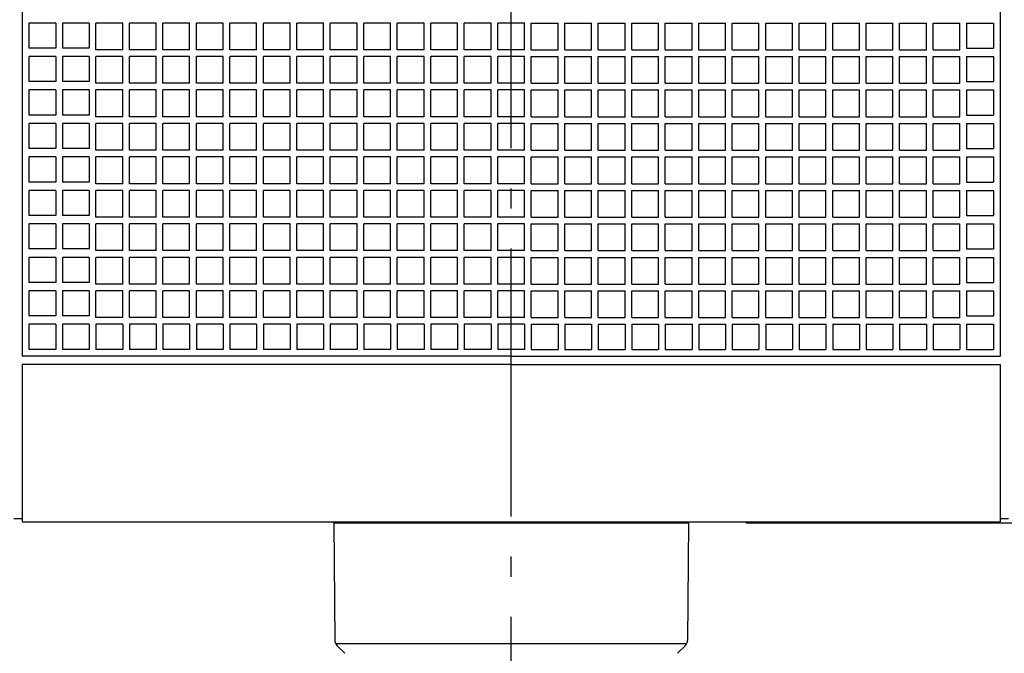
# Model space of a CAD drawing. Extents: x -544 to 1209, y -665 to 1152.
# Drawn here: x -147 to 147, y -234 to -45 of the extents above; entities that cross this region are included whole.
import ezdxf

# ---------------------------------------------------------------- set-up
doc = ezdxf.new("R2010")
doc.units = 0
doc.header["$LTSCALE"] = 20
doc.header["$PDMODE"] = 3
doc.header["$PDSIZE"] = -2
doc.linetypes.add('DASHDOT', pattern=[5.5, 4, -0.6, 0.3, -0.6])
doc.layers.get('DEFPOINTS').update_dxf_attribs({"linetype": 'CONTINUOUS'})
for name, color, linetype in [('BASIS', 6, 'DASHDOT'), ('DETAIL', 5, 'CONTINUOUS'), ('SIZE', 30, 'CONTINUOUS')]:
    doc.layers.add(name, color=color, linetype=linetype)

msp = doc.modelspace()

# ---------------------------------------------------------------- linework, layer by layer
at = {"layer": 'BASIS', "color": 6, "linetype": 'DASHDOT'}
msp.add_line((0, -303.397046), (0, 273.402923), dxfattribs=at)
at = {"layer": 'DEFPOINTS', "color": 30, "linetype": 'CONTINUOUS'}
for p in [(50.096171, -195.276761), (-52.649605, -230.488239), (52.649605, -230.488239)]:
    msp.add_point(p, dxfattribs=at)
at = {"layer": 'DETAIL', "color": 5, "linetype": 'CONTINUOUS'}
for p, q in [((-146, 145.5), (-146, -145.5)), ((146, 145.5), (146, -145.5)), ((-144, -46), (-144, -53.5)), ((-136, -46), (-144, -46)), ((-136, -46), (-136, -53.5)), ((-134, -46), (-134, -53.5)), ((-126, -46), (-134, -46)), ((-126, -46), (-126, -53.5)), ((-116, -46), (-124, -46)), ((-124, -54), (-124, -46)), ((-116, -54), (-116, -46)), ((-106, -46), (-114, -46)), ((-114, -54), (-114, -46)), ((-106, -54), (-106, -46)), ((-96, -46), (-104, -46)), ((-104, -54), (-104, -46)), ((-96, -54), (-96, -46)), ((-86, -46), (-94, -46)), ((-94, -54), (-94, -46)), ((-86, -54), (-86, -46)), ((-76, -46), (-84, -46)), ((-84, -54), (-84, -46)), ((-76, -54), (-76, -46)), ((-66, -46), (-74, -46)), ((-74, -54), (-74, -46)), ((-66, -54), (-66, -46)), ((-56, -46), (-64, -46)), ((-64, -54), (-64, -46)), ((-56, -54), (-56, -46)), ((-46, -46), (-54, -46)), ((-54, -54), (-54, -46)), ((-46, -54), (-46, -46)), ((-36, -46), (-44, -46)), ((-44, -54), (-44, -46)), ((-36, -54), (-36, -46)), ((-26, -46), (-34, -46)), ((-34, -54), (-34, -46)), ((-26, -54), (-26, -46)), ((-16, -46), (-24, -46)), ((-24, -54), (-24, -46)), ((-16, -54), (-16, -46)), ((-6, -46), (-14, -46)), ((-14, -54), (-14, -46)), ((-6, -54), (-6, -46)), ((-4, -54), (-4, -46)), ((4, -46), (-4, -46)), ((4, -54), (4, -46)), ((6, -54), (6, -46)), ((6, -46), (14, -46)), ((14, -54), (14, -46)), ((16, -46), (24, -46)), ((16, -54), (16, -46)), ((24, -54), (24, -46)), ((26, -46), (34, -46)), ((26, -54), (26, -46)), ((34, -54), (34, -46)), ((36, -46), (44, -46)), ((36, -54), (36, -46)), ((44, -54), (44, -46)), ((46, -46), (54, -46)), ((46, -54), (46, -46)), ((54, -54), (54, -46)), ((56, -46), (64, -46)), ((56, -54), (56, -46)), ((64, -54), (64, -46)), ((66, -46), (74, -46)), ((66, -54), (66, -46)), ((74, -54), (74, -46)), ((76, -46), (84, -46)), ((76, -54), (76, -46)), ((84, -54), (84, -46)), ((86, -46), (94, -46)), ((86, -54), (86, -46)), ((94, -54), (94, -46)), ((96, -46), (104, -46)), ((96, -54), (96, -46)), ((104, -54), (104, -46)), ((106, -46), (114, -46)), ((106, -54), (106, -46)), ((114, -54), (114, -46)), ((116, -46), (124, -46)), ((116, -54), (116, -46)), ((124, -54), (124, -46)), ((126, -46), (134, -46)), ((126, -54), (126, -46)), ((134, -54), (134, -46)), ((136, -46), (144, -46)), ((136, -46), (136, -53.5)), ((144, -46), (144, -53.5)), ((-136, -53.5), (-144, -53.5)), ((-126, -53.5), (-134, -53.5)), ((-116, -54), (-124, -54)), ((-106, -54), (-114, -54)), ((-96, -54), (-104, -54)), ((-86, -54), (-94, -54)), ((-76, -54), (-84, -54)), ((-66, -54), (-74, -54)), ((-56, -54), (-64, -54)), ((-46, -54), (-54, -54)), ((-36, -54), (-44, -54)), ((-26, -54), (-34, -54)), ((-16, -54), (-24, -54)), ((-6, -54), (-14, -54)), ((4, -54), (-4, -54)), ((6, -54), (14, -54)), ((16, -54), (24, -54)), ((26, -54), (34, -54)), ((36, -54), (44, -54)), ((46, -54), (54, -54)), ((56, -54), (64, -54)), ((66, -54), (74, -54)), ((76, -54), (84, -54)), ((86, -54), (94, -54)), ((96, -54), (104, -54)), ((106, -54), (114, -54)), ((116, -54), (124, -54)), ((126, -54), (134, -54)), ((136, -53.5), (144, -53.5)), ((-144, -56), (-144, -63.5)), ((-136, -56), (-144, -56)), ((-136, -56), (-136, -63.5)), ((-134, -56), (-134, -63.5)), ((-126, -56), (-134, -56)), ((-126, -56), (-126, -63.5)), ((-116, -56), (-124, -56)), ((-124, -64), (-124, -56)), ((-116, -64), (-116, -56)), ((-106, -56), (-114, -56)), ((-114, -64), (-114, -56)), ((-106, -64), (-106, -56)), ((-96, -56), (-104, -56)), ((-104, -64), (-104, -56)), ((-96, -64), (-96, -56)), ((-86, -56), (-94, -56)), ((-94, -64), (-94, -56)), ((-86, -64), (-86, -56)), ((-76, -56), (-84, -56)), ((-84, -64), (-84, -56)), ((-76, -64), (-76, -56)), ((-66, -56), (-74, -56)), ((-74, -64), (-74, -56)), ((-66, -64), (-66, -56)), ((-56, -56), (-64, -56)), ((-64, -64), (-64, -56)), ((-56, -64), (-56, -56)), ((-46, -56), (-54, -56)), ((-54, -64), (-54, -56)), ((-46, -64), (-46, -56)), ((-36, -56), (-44, -56)), ((-44, -64), (-44, -56)), ((-36, -64), (-36, -56)), ((-26, -56), (-34, -56)), ((-34, -64), (-34, -56)), ((-26, -64), (-26, -56)), ((-16, -56), (-24, -56)), ((-24, -64), (-24, -56)), ((-16, -64), (-16, -56)), ((-6, -56), (-14, -56)), ((-14, -64), (-14, -56)), ((-6, -64), (-6, -56)), ((-4, -64), (-4, -56)), ((4, -56), (-4, -56)), ((4, -64), (4, -56)), ((6, -64), (6, -56)), ((6, -56), (14, -56)), ((14, -64), (14, -56)), ((16, -56), (24, -56)), ((16, -64), (16, -56)), ((24, -64), (24, -56)), ((26, -56), (34, -56)), ((26, -64), (26, -56)), ((34, -64), (34, -56)), ((36, -56), (44, -56)), ((36, -64), (36, -56)), ((44, -64), (44, -56)), ((46, -56), (54, -56)), ((46, -64), (46, -56)), ((54, -64), (54, -56)), ((56, -56), (64, -56)), ((56, -64), (56, -56)), ((64, -64), (64, -56)), ((66, -56), (74, -56)), ((66, -64), (66, -56)), ((74, -64), (74, -56)), ((76, -56), (84, -56)), ((76, -64), (76, -56)), ((84, -64), (84, -56)), ((86, -56), (94, -56)), ((86, -64), (86, -56)), ((94, -64), (94, -56)), ((96, -56), (104, -56)), ((96, -64), (96, -56)), ((104, -64), (104, -56)), ((106, -56), (114, -56)), ((106, -64), (106, -56)), ((114, -64), (114, -56)), ((116, -56), (124, -56)), ((116, -64), (116, -56)), ((124, -64), (124, -56)), ((126, -56), (134, -56)), ((126, -64), (126, -56)), ((134, -64), (134, -56)), ((136, -56), (144, -56)), ((136, -56), (136, -63.5)), ((144, -56), (144, -63.5)), ((-136, -63.5), (-144, -63.5)), ((-126, -63.5), (-134, -63.5)), ((-116, -64), (-124, -64)), ((-106, -64), (-114, -64)), ((-96, -64), (-104, -64)), ((-86, -64), (-94, -64)), ((-76, -64), (-84, -64)), ((-66, -64), (-74, -64)), ((-56, -64), (-64, -64)), ((-46, -64), (-54, -64)), ((-36, -64), (-44, -64)), ((-26, -64), (-34, -64)), ((-16, -64), (-24, -64)), ((-6, -64), (-14, -64)), ((4, -64), (-4, -64)), ((6, -64), (14, -64)), ((16, -64), (24, -64)), ((26, -64), (34, -64)), ((36, -64), (44, -64)), ((46, -64), (54, -64)), ((56, -64), (64, -64)), ((66, -64), (74, -64)), ((76, -64), (84, -64)), ((86, -64), (94, -64)), ((96, -64), (104, -64)), ((106, -64), (114, -64)), ((116, -64), (124, -64)), ((126, -64), (134, -64)), ((136, -63.5), (144, -63.5)), ((-144, -66), (-144, -73.5)), ((-136, -66), (-144, -66)), ((-136, -66), (-136, -73.5)), ((-134, -66), (-134, -73.5)), ((-126, -66), (-134, -66)), ((-126, -66), (-126, -73.5)), ((-116, -66), (-124, -66)), ((-124, -74), (-124, -66)), ((-116, -74), (-116, -66)), ((-106, -66), (-114, -66)), ((-114, -74), (-114, -66)), ((-106, -74), (-106, -66)), ((-96, -66), (-104, -66)), ((-104, -74), (-104, -66)), ((-96, -74), (-96, -66)), ((-86, -66), (-94, -66)), ((-94, -74), (-94, -66)), ((-86, -74), (-86, -66)), ((-76, -66), (-84, -66)), ((-84, -74), (-84, -66)), ((-76, -74), (-76, -66)), ((-66, -66), (-74, -66)), ((-74, -74), (-74, -66)), ((-66, -74), (-66, -66)), ((-56, -66), (-64, -66)), ((-64, -74), (-64, -66)), ((-56, -74), (-56, -66)), ((-46, -66), (-54, -66)), ((-54, -74), (-54, -66)), ((-46, -74), (-46, -66)), ((-36, -66), (-44, -66)), ((-44, -74), (-44, -66)), ((-36, -74), (-36, -66)), ((-26, -66), (-34, -66)), ((-34, -74), (-34, -66)), ((-26, -74), (-26, -66)), ((-16, -66), (-24, -66)), ((-24, -74), (-24, -66)), ((-16, -74), (-16, -66)), ((-6, -66), (-14, -66)), ((-14, -74), (-14, -66)), ((-6, -74), (-6, -66)), ((-4, -74), (-4, -66)), ((4, -66), (-4, -66)), ((4, -74), (4, -66)), ((6, -74), (6, -66)), ((6, -66), (14, -66)), ((14, -74), (14, -66)), ((16, -66), (24, -66)), ((16, -74), (16, -66)), ((24, -74), (24, -66)), ((26, -66), (34, -66)), ((26, -74), (26, -66)), ((34, -74), (34, -66)), ((36, -66), (44, -66)), ((36, -74), (36, -66)), ((44, -74), (44, -66)), ((46, -66), (54, -66)), ((46, -74), (46, -66)), ((54, -74), (54, -66)), ((56, -66), (64, -66)), ((56, -74), (56, -66)), ((64, -74), (64, -66)), ((66, -66), (74, -66)), ((66, -74), (66, -66)), ((74, -74), (74, -66)), ((76, -66), (84, -66)), ((76, -74), (76, -66)), ((84, -74), (84, -66)), ((86, -66), (94, -66)), ((86, -74), (86, -66)), ((94, -74), (94, -66)), ((96, -66), (104, -66)), ((96, -74), (96, -66)), ((104, -74), (104, -66)), ((106, -66), (114, -66)), ((106, -74), (106, -66)), ((114, -74), (114, -66)), ((116, -66), (124, -66)), ((116, -74), (116, -66)), ((124, -74), (124, -66)), ((126, -66), (134, -66)), ((126, -74), (126, -66)), ((134, -74), (134, -66)), ((136, -66), (144, -66)), ((136, -66), (136, -73.5)), ((144, -66), (144, -73.5)), ((-136, -73.5), (-144, -73.5)), ((-126, -73.5), (-134, -73.5)), ((136, -73.5), (144, -73.5)), ((-144, -76), (-144, -83.5)), ((-136, -76), (-144, -76)), ((-136, -76), (-136, -83.5)), ((-134, -76), (-134, -83.5)), ((-126, -76), (-134, -76)), ((-126, -76), (-126, -83.5)), ((-116, -74), (-124, -74)), ((-116, -76), (-124, -76)), ((-124, -84), (-124, -76)), ((-116, -84), (-116, -76)), ((-106, -74), (-114, -74)), ((-106, -76), (-114, -76)), ((-114, -84), (-114, -76)), ((-106, -84), (-106, -76)), ((-96, -74), (-104, -74)), ((-96, -76), (-104, -76)), ((-104, -84), (-104, -76)), ((-96, -84), (-96, -76)), ((-86, -74), (-94, -74)), ((-86, -76), (-94, -76)), ((-94, -84), (-94, -76)), ((-86, -84), (-86, -76)), ((-76, -74), (-84, -74)), ((-76, -76), (-84, -76)), ((-84, -84), (-84, -76)), ((-76, -84), (-76, -76)), ((-66, -74), (-74, -74)), ((-66, -76), (-74, -76)), ((-74, -84), (-74, -76)), ((-66, -84), (-66, -76)), ((-56, -74), (-64, -74)), ((-56, -76), (-64, -76)), ((-64, -84), (-64, -76)), ((-56, -84), (-56, -76)), ((-46, -74), (-54, -74)), ((-46, -76), (-54, -76)), ((-54, -84), (-54, -76)), ((-46, -84), (-46, -76)), ((-36, -74), (-44, -74)), ((-36, -76), (-44, -76)), ((-44, -84), (-44, -76)), ((-36, -84), (-36, -76)), ((-26, -74), (-34, -74)), ((-26, -76), (-34, -76)), ((-34, -84), (-34, -76)), ((-26, -84), (-26, -76)), ((-16, -74), (-24, -74)), ((-16, -76), (-24, -76)), ((-24, -84), (-24, -76)), ((-16, -84), (-16, -76)), ((-6, -74), (-14, -74)), ((-6, -76), (-14, -76)), ((-14, -84), (-14, -76)), ((-6, -84), (-6, -76)), ((4, -74), (-4, -74)), ((-4, -84), (-4, -76)), ((4, -76), (-4, -76)), ((4, -84), (4, -76)), ((6, -74), (14, -74)), ((6, -84), (6, -76)), ((6, -76), (14, -76)), ((14, -84), (14, -76)), ((16, -74), (24, -74)), ((16, -76), (24, -76)), ((16, -84), (16, -76)), ((24, -84), (24, -76)), ((26, -74), (34, -74)), ((26, -76), (34, -76)), ((26, -84), (26, -76)), ((34, -84), (34, -76)), ((36, -74), (44, -74)), ((36, -76), (44, -76)), ((36, -84), (36, -76)), ((44, -84), (44, -76)), ((46, -74), (54, -74)), ((46, -76), (54, -76)), ((46, -84), (46, -76)), ((54, -84), (54, -76)), ((56, -74), (64, -74)), ((56, -76), (64, -76)), ((56, -84), (56, -76)), ((64, -84), (64, -76)), ((66, -74), (74, -74)), ((66, -76), (74, -76)), ((66, -84), (66, -76)), ((74, -84), (74, -76)), ((76, -74), (84, -74)), ((76, -76), (84, -76)), ((76, -84), (76, -76)), ((84, -84), (84, -76)), ((86, -74), (94, -74)), ((86, -76), (94, -76)), ((86, -84), (86, -76)), ((94, -84), (94, -76)), ((96, -74), (104, -74)), ((96, -76), (104, -76)), ((96, -84), (96, -76)), ((104, -84), (104, -76)), ((106, -74), (114, -74)), ((106, -76), (114, -76)), ((106, -84), (106, -76)), ((114, -84), (114, -76)), ((116, -74), (124, -74)), ((116, -76), (124, -76)), ((116, -84), (116, -76)), ((124, -84), (124, -76)), ((126, -74), (134, -74)), ((126, -76), (134, -76)), ((126, -84), (126, -76)), ((134, -84), (134, -76)), ((136, -76), (144, -76)), ((136, -76), (136, -83.5)), ((144, -76), (144, -83.5)), ((-136, -83.5), (-144, -83.5)), ((-126, -83.5), (-134, -83.5)), ((-116, -84), (-124, -84)), ((-106, -84), (-114, -84)), ((-96, -84), (-104, -84)), ((-86, -84), (-94, -84)), ((-76, -84), (-84, -84)), ((-66, -84), (-74, -84)), ((-56, -84), (-64, -84)), ((-46, -84), (-54, -84)), ((-36, -84), (-44, -84)), ((-26, -84), (-34, -84)), ((-16, -84), (-24, -84)), ((-6, -84), (-14, -84)), ((4, -84), (-4, -84)), ((6, -84), (14, -84)), ((16, -84), (24, -84)), ((26, -84), (34, -84)), ((36, -84), (44, -84)), ((46, -84), (54, -84)), ((56, -84), (64, -84)), ((66, -84), (74, -84)), ((76, -84), (84, -84)), ((86, -84), (94, -84)), ((96, -84), (104, -84)), ((106, -84), (114, -84)), ((116, -84), (124, -84)), ((126, -84), (134, -84)), ((136, -83.5), (144, -83.5)), ((-144, -86), (-144, -93.5)), ((-136, -86), (-144, -86)), ((-136, -86), (-136, -93.5)), ((-134, -86), (-134, -93.5)), ((-126, -86), (-134, -86)), ((-126, -86), (-126, -93.5)), ((-116, -86), (-124, -86)), ((-124, -94), (-124, -86)), ((-116, -94), (-116, -86)), ((-106, -86), (-114, -86)), ((-114, -94), (-114, -86)), ((-106, -94), (-106, -86)), ((-96, -86), (-104, -86)), ((-104, -94), (-104, -86)), ((-96, -94), (-96, -86)), ((-86, -86), (-94, -86)), ((-94, -94), (-94, -86)), ((-86, -94), (-86, -86)), ((-76, -86), (-84, -86)), ((-84, -94), (-84, -86)), ((-76, -94), (-76, -86)), ((-66, -86), (-74, -86)), ((-74, -94), (-74, -86)), ((-66, -94), (-66, -86)), ((-56, -86), (-64, -86)), ((-64, -94), (-64, -86)), ((-56, -94), (-56, -86)), ((-46, -86), (-54, -86)), ((-54, -94), (-54, -86)), ((-46, -94), (-46, -86)), ((-36, -86), (-44, -86)), ((-44, -94), (-44, -86)), ((-36, -94), (-36, -86)), ((-26, -86), (-34, -86)), ((-34, -94), (-34, -86)), ((-26, -94), (-26, -86)), ((-16, -86), (-24, -86)), ((-24, -94), (-24, -86)), ((-16, -94), (-16, -86)), ((-6, -86), (-14, -86)), ((-14, -94), (-14, -86)), ((-6, -94), (-6, -86)), ((-4, -94), (-4, -86)), ((4, -86), (-4, -86)), ((4, -94), (4, -86)), ((6, -94), (6, -86)), ((6, -86), (14, -86)), ((14, -94), (14, -86)), ((16, -86), (24, -86)), ((16, -94), (16, -86)), ((24, -94), (24, -86)), ((26, -86), (34, -86)), ((26, -94), (26, -86)), ((34, -94), (34, -86)), ((36, -86), (44, -86)), ((36, -94), (36, -86)), ((44, -94), (44, -86)), ((46, -86), (54, -86)), ((46, -94), (46, -86)), ((54, -94), (54, -86)), ((56, -86), (64, -86)), ((56, -94), (56, -86)), ((64, -94), (64, -86)), ((66, -86), (74, -86)), ((66, -94), (66, -86)), ((74, -94), (74, -86)), ((76, -86), (84, -86)), ((76, -94), (76, -86)), ((84, -94), (84, -86)), ((86, -86), (94, -86)), ((86, -94), (86, -86)), ((94, -94), (94, -86)), ((96, -86), (104, -86)), ((96, -94), (96, -86)), ((104, -94), (104, -86)), ((106, -86), (114, -86)), ((106, -94), (106, -86)), ((114, -94), (114, -86)), ((116, -86), (124, -86)), ((116, -94), (116, -86)), ((124, -94), (124, -86)), ((126, -86), (134, -86)), ((126, -94), (126, -86)), ((134, -94), (134, -86)), ((136, -86), (144, -86)), ((136, -86), (136, -93.5)), ((144, -86), (144, -93.5)), ((-136, -93.5), (-144, -93.5)), ((-126, -93.5), (-134, -93.5)), ((-116, -94), (-124, -94)), ((-106, -94), (-114, -94)), ((-96, -94), (-104, -94)), ((-86, -94), (-94, -94)), ((-76, -94), (-84, -94)), ((-66, -94), (-74, -94)), ((-56, -94), (-64, -94)), ((-46, -94), (-54, -94)), ((-36, -94), (-44, -94)), ((-26, -94), (-34, -94)), ((-16, -94), (-24, -94)), ((-6, -94), (-14, -94)), ((4, -94), (-4, -94)), ((6, -94), (14, -94)), ((16, -94), (24, -94)), ((26, -94), (34, -94)), ((36, -94), (44, -94)), ((46, -94), (54, -94)), ((56, -94), (64, -94)), ((66, -94), (74, -94)), ((76, -94), (84, -94)), ((86, -94), (94, -94)), ((96, -94), (104, -94)), ((106, -94), (114, -94)), ((116, -94), (124, -94)), ((126, -94), (134, -94)), ((136, -93.5), (144, -93.5)), ((-144, -96), (-144, -103.5)), ((-136, -96), (-144, -96)), ((-136, -96), (-136, -103.5)), ((-134, -96), (-134, -103.5)), ((-126, -96), (-134, -96)), ((-126, -96), (-126, -103.5)), ((-116, -96), (-124, -96)), ((-124, -104), (-124, -96)), ((-116, -104), (-116, -96)), ((-106, -96), (-114, -96)), ((-114, -104), (-114, -96)), ((-106, -104), (-106, -96)), ((-96, -96), (-104, -96)), ((-104, -104), (-104, -96)), ((-96, -104), (-96, -96)), ((-86, -96), (-94, -96)), ((-94, -104), (-94, -96)), ((-86, -104), (-86, -96)), ((-76, -96), (-84, -96)), ((-84, -104), (-84, -96)), ((-76, -104), (-76, -96)), ((-66, -96), (-74, -96)), ((-74, -104), (-74, -96)), ((-66, -104), (-66, -96)), ((-56, -96), (-64, -96)), ((-64, -104), (-64, -96)), ((-56, -104), (-56, -96)), ((-46, -96), (-54, -96)), ((-54, -104), (-54, -96)), ((-46, -104), (-46, -96)), ((-36, -96), (-44, -96)), ((-44, -104), (-44, -96)), ((-36, -104), (-36, -96)), ((-26, -96), (-34, -96)), ((-34, -104), (-34, -96)), ((-26, -104), (-26, -96)), ((-16, -96), (-24, -96)), ((-24, -104), (-24, -96)), ((-16, -104), (-16, -96)), ((-6, -96), (-14, -96)), ((-14, -104), (-14, -96)), ((-6, -104), (-6, -96)), ((-4, -104), (-4, -96)), ((4, -96), (-4, -96)), ((4, -104), (4, -96)), ((6, -104), (6, -96)), ((6, -96), (14, -96)), ((14, -104), (14, -96)), ((16, -96), (24, -96)), ((16, -104), (16, -96)), ((24, -104), (24, -96)), ((26, -96), (34, -96)), ((26, -104), (26, -96)), ((34, -104), (34, -96)), ((36, -96), (44, -96)), ((36, -104), (36, -96)), ((44, -104), (44, -96)), ((46, -96), (54, -96)), ((46, -104), (46, -96)), ((54, -104), (54, -96)), ((56, -96), (64, -96)), ((56, -104), (56, -96)), ((64, -104), (64, -96)), ((66, -96), (74, -96)), ((66, -104), (66, -96)), ((74, -104), (74, -96)), ((76, -96), (84, -96)), ((76, -104), (76, -96)), ((84, -104), (84, -96)), ((86, -96), (94, -96)), ((86, -104), (86, -96)), ((94, -104), (94, -96)), ((96, -96), (104, -96)), ((96, -104), (96, -96)), ((104, -104), (104, -96)), ((106, -96), (114, -96)), ((106, -104), (106, -96)), ((114, -104), (114, -96)), ((116, -96), (124, -96)), ((116, -104), (116, -96)), ((124, -104), (124, -96)), ((126, -96), (134, -96)), ((126, -104), (126, -96)), ((134, -104), (134, -96)), ((136, -96), (144, -96)), ((136, -96), (136, -103.5)), ((144, -96), (144, -103.5)), ((-136, -103.5), (-144, -103.5)), ((-126, -103.5), (-134, -103.5)), ((-116, -104), (-124, -104)), ((-106, -104), (-114, -104)), ((-96, -104), (-104, -104)), ((-86, -104), (-94, -104)), ((-76, -104), (-84, -104)), ((-66, -104), (-74, -104)), ((-56, -104), (-64, -104)), ((-46, -104), (-54, -104)), ((-36, -104), (-44, -104)), ((-26, -104), (-34, -104)), ((-16, -104), (-24, -104)), ((-6, -104), (-14, -104)), ((4, -104), (-4, -104)), ((6, -104), (14, -104)), ((16, -104), (24, -104)), ((26, -104), (34, -104)), ((36, -104), (44, -104)), ((46, -104), (54, -104)), ((56, -104), (64, -104)), ((66, -104), (74, -104)), ((76, -104), (84, -104)), ((86, -104), (94, -104)), ((96, -104), (104, -104)), ((106, -104), (114, -104)), ((116, -104), (124, -104)), ((126, -104), (134, -104)), ((136, -103.5), (144, -103.5)), ((-144, -106), (-144, -113.5)), ((-136, -106), (-144, -106)), ((-136, -106), (-136, -113.5)), ((-134, -106), (-134, -113.5)), ((-126, -106), (-134, -106)), ((-126, -106), (-126, -113.5)), ((-116, -106), (-124, -106)), ((-124, -114), (-124, -106)), ((-116, -114), (-116, -106)), ((-106, -106), (-114, -106)), ((-114, -114), (-114, -106)), ((-106, -114), (-106, -106)), ((-96, -106), (-104, -106)), ((-104, -114), (-104, -106)), ((-96, -114), (-96, -106)), ((-86, -106), (-94, -106)), ((-94, -114), (-94, -106)), ((-86, -114), (-86, -106)), ((-76, -106), (-84, -106)), ((-84, -114), (-84, -106)), ((-76, -114), (-76, -106)), ((-66, -106), (-74, -106)), ((-74, -114), (-74, -106)), ((-66, -114), (-66, -106)), ((-56, -106), (-64, -106)), ((-64, -114), (-64, -106)), ((-56, -114), (-56, -106)), ((-46, -106), (-54, -106)), ((-54, -114), (-54, -106)), ((-46, -114), (-46, -106)), ((-36, -106), (-44, -106)), ((-44, -114), (-44, -106)), ((-36, -114), (-36, -106)), ((-26, -106), (-34, -106)), ((-34, -114), (-34, -106)), ((-26, -114), (-26, -106)), ((-16, -106), (-24, -106)), ((-24, -114), (-24, -106)), ((-16, -114), (-16, -106)), ((-6, -106), (-14, -106)), ((-14, -114), (-14, -106)), ((-6, -114), (-6, -106)), ((-4, -114), (-4, -106)), ((4, -106), (-4, -106)), ((4, -114), (4, -106)), ((6, -114), (6, -106)), ((6, -106), (14, -106)), ((14, -114), (14, -106)), ((16, -106), (24, -106)), ((16, -114), (16, -106)), ((24, -114), (24, -106)), ((26, -106), (34, -106)), ((26, -114), (26, -106)), ((34, -114), (34, -106)), ((36, -106), (44, -106)), ((36, -114), (36, -106)), ((44, -114), (44, -106)), ((46, -106), (54, -106)), ((46, -114), (46, -106)), ((54, -114), (54, -106)), ((56, -106), (64, -106)), ((56, -114), (56, -106)), ((64, -114), (64, -106)), ((66, -106), (74, -106)), ((66, -114), (66, -106)), ((74, -114), (74, -106)), ((76, -106), (84, -106)), ((76, -114), (76, -106)), ((84, -114), (84, -106)), ((86, -106), (94, -106)), ((86, -114), (86, -106)), ((94, -114), (94, -106)), ((96, -106), (104, -106)), ((96, -114), (96, -106)), ((104, -114), (104, -106)), ((106, -106), (114, -106)), ((106, -114), (106, -106)), ((114, -114), (114, -106)), ((116, -106), (124, -106)), ((116, -114), (116, -106)), ((124, -114), (124, -106)), ((126, -106), (134, -106)), ((126, -114), (126, -106)), ((134, -114), (134, -106)), ((136, -106), (144, -106)), ((136, -106), (136, -113.5)), ((144, -106), (144, -113.5)), ((-136, -113.5), (-144, -113.5)), ((-126, -113.5), (-134, -113.5)), ((-116, -114), (-124, -114)), ((-106, -114), (-114, -114)), ((-96, -114), (-104, -114)), ((-86, -114), (-94, -114)), ((-76, -114), (-84, -114)), ((-66, -114), (-74, -114)), ((-56, -114), (-64, -114)), ((-46, -114), (-54, -114)), ((-36, -114), (-44, -114)), ((-26, -114), (-34, -114)), ((-16, -114), (-24, -114)), ((-6, -114), (-14, -114)), ((4, -114), (-4, -114)), ((6, -114), (14, -114)), ((16, -114), (24, -114)), ((26, -114), (34, -114)), ((36, -114), (44, -114)), ((46, -114), (54, -114)), ((56, -114), (64, -114)), ((66, -114), (74, -114)), ((76, -114), (84, -114)), ((86, -114), (94, -114)), ((96, -114), (104, -114)), ((106, -114), (114, -114)), ((116, -114), (124, -114)), ((126, -114), (134, -114)), ((136, -113.5), (144, -113.5)), ((-144, -116), (-144, -123.5)), ((-136, -116), (-144, -116)), ((-136, -116), (-136, -123.5)), ((-134, -116), (-134, -123.5)), ((-126, -116), (-134, -116)), ((-126, -116), (-126, -123.5)), ((-116, -116), (-124, -116)), ((-124, -124), (-124, -116)), ((-116, -124), (-116, -116)), ((-106, -116), (-114, -116)), ((-114, -124), (-114, -116)), ((-106, -124), (-106, -116)), ((-96, -116), (-104, -116)), ((-104, -124), (-104, -116)), ((-96, -124), (-96, -116)), ((-86, -116), (-94, -116)), ((-94, -124), (-94, -116)), ((-86, -124), (-86, -116)), ((-76, -116), (-84, -116)), ((-84, -124), (-84, -116)), ((-76, -124), (-76, -116)), ((-66, -116), (-74, -116)), ((-74, -124), (-74, -116)), ((-66, -124), (-66, -116)), ((-56, -116), (-64, -116)), ((-64, -124), (-64, -116)), ((-56, -124), (-56, -116)), ((-46, -116), (-54, -116)), ((-54, -124), (-54, -116)), ((-46, -124), (-46, -116)), ((-36, -116), (-44, -116)), ((-44, -124), (-44, -116)), ((-36, -124), (-36, -116)), ((-26, -116), (-34, -116)), ((-34, -124), (-34, -116)), ((-26, -124), (-26, -116)), ((-16, -116), (-24, -116)), ((-24, -124), (-24, -116)), ((-16, -124), (-16, -116)), ((-6, -116), (-14, -116)), ((-14, -124), (-14, -116)), ((-6, -124), (-6, -116)), ((-4, -124), (-4, -116)), ((4, -116), (-4, -116)), ((4, -124), (4, -116)), ((6, -124), (6, -116)), ((6, -116), (14, -116)), ((14, -124), (14, -116)), ((16, -116), (24, -116)), ((16, -124), (16, -116)), ((24, -124), (24, -116)), ((26, -116), (34, -116)), ((26, -124), (26, -116)), ((34, -124), (34, -116)), ((36, -116), (44, -116)), ((36, -124), (36, -116)), ((44, -124), (44, -116)), ((46, -116), (54, -116)), ((46, -124), (46, -116)), ((54, -124), (54, -116)), ((56, -116), (64, -116)), ((56, -124), (56, -116)), ((64, -124), (64, -116)), ((66, -116), (74, -116)), ((66, -124), (66, -116)), ((74, -124), (74, -116)), ((76, -116), (84, -116)), ((76, -124), (76, -116)), ((84, -124), (84, -116)), ((86, -116), (94, -116)), ((86, -124), (86, -116)), ((94, -124), (94, -116)), ((96, -116), (104, -116)), ((96, -124), (96, -116)), ((104, -124), (104, -116)), ((106, -116), (114, -116)), ((106, -124), (106, -116)), ((114, -124), (114, -116)), ((116, -116), (124, -116)), ((116, -124), (116, -116)), ((124, -124), (124, -116)), ((126, -116), (134, -116)), ((126, -124), (126, -116)), ((134, -124), (134, -116)), ((136, -116), (144, -116)), ((136, -116), (136, -123.5)), ((144, -116), (144, -123.5)), ((-136, -123.5), (-144, -123.5)), ((-144, -126), (-144, -133.5)), ((-136, -126), (-144, -126)), ((-136, -126), (-136, -133.5)), ((-126, -123.5), (-134, -123.5)), ((-134, -126), (-134, -133.5)), ((-126, -126), (-134, -126)), ((-126, -126), (-126, -133.5)), ((-116, -124), (-124, -124)), ((-116, -126), (-124, -126)), ((-124, -134), (-124, -126)), ((-116, -134), (-116, -126)), ((-106, -124), (-114, -124)), ((-106, -126), (-114, -126)), ((-114, -134), (-114, -126)), ((-106, -134), (-106, -126)), ((-96, -124), (-104, -124)), ((-96, -126), (-104, -126)), ((-104, -134), (-104, -126)), ((-96, -134), (-96, -126)), ((-86, -124), (-94, -124)), ((-86, -126), (-94, -126)), ((-94, -134), (-94, -126)), ((-86, -134), (-86, -126)), ((-76, -124), (-84, -124)), ((-76, -126), (-84, -126)), ((-84, -134), (-84, -126)), ((-76, -134), (-76, -126)), ((-66, -124), (-74, -124)), ((-66, -126), (-74, -126)), ((-74, -134), (-74, -126)), ((-66, -134), (-66, -126)), ((-56, -124), (-64, -124)), ((-56, -126), (-64, -126)), ((-64, -134), (-64, -126)), ((-56, -134), (-56, -126)), ((-46, -124), (-54, -124)), ((-46, -126), (-54, -126)), ((-54, -134), (-54, -126)), ((-46, -134), (-46, -126)), ((-36, -124), (-44, -124)), ((-36, -126), (-44, -126)), ((-44, -134), (-44, -126)), ((-36, -134), (-36, -126)), ((-26, -124), (-34, -124)), ((-26, -126), (-34, -126)), ((-34, -134), (-34, -126)), ((-26, -134), (-26, -126)), ((-16, -124), (-24, -124)), ((-16, -126), (-24, -126)), ((-24, -134), (-24, -126)), ((-16, -134), (-16, -126)), ((-6, -124), (-14, -124)), ((-6, -126), (-14, -126)), ((-14, -134), (-14, -126)), ((-6, -134), (-6, -126)), ((4, -124), (-4, -124)), ((-4, -134), (-4, -126)), ((4, -126), (-4, -126)), ((4, -134), (4, -126)), ((6, -124), (14, -124)), ((6, -134), (6, -126)), ((6, -126), (14, -126)), ((14, -134), (14, -126)), ((16, -124), (24, -124)), ((16, -126), (24, -126)), ((16, -134), (16, -126)), ((24, -134), (24, -126)), ((26, -124), (34, -124)), ((26, -126), (34, -126)), ((26, -134), (26, -126)), ((34, -134), (34, -126)), ((36, -124), (44, -124)), ((36, -126), (44, -126)), ((36, -134), (36, -126)), ((44, -134), (44, -126)), ((46, -124), (54, -124)), ((46, -126), (54, -126)), ((46, -134), (46, -126)), ((54, -134), (54, -126)), ((56, -124), (64, -124)), ((56, -126), (64, -126)), ((56, -134), (56, -126)), ((64, -134), (64, -126)), ((66, -124), (74, -124)), ((66, -126), (74, -126)), ((66, -134), (66, -126)), ((74, -134), (74, -126)), ((76, -124), (84, -124)), ((76, -126), (84, -126)), ((76, -134), (76, -126)), ((84, -134), (84, -126)), ((86, -124), (94, -124)), ((86, -126), (94, -126)), ((86, -134), (86, -126)), ((94, -134), (94, -126)), ((96, -124), (104, -124)), ((96, -126), (104, -126)), ((96, -134), (96, -126)), ((104, -134), (104, -126)), ((106, -124), (114, -124)), ((106, -126), (114, -126)), ((106, -134), (106, -126)), ((114, -134), (114, -126)), ((116, -124), (124, -124)), ((116, -126), (124, -126)), ((116, -134), (116, -126)), ((124, -134), (124, -126)), ((126, -124), (134, -124)), ((126, -126), (134, -126)), ((126, -134), (126, -126)), ((134, -134), (134, -126)), ((136, -123.5), (144, -123.5)), ((136, -126), (144, -126)), ((136, -126), (136, -133.5)), ((144, -126), (144, -133.5)), ((-136, -133.5), (-144, -133.5)), ((-126, -133.5), (-134, -133.5)), ((-116, -134), (-124, -134)), ((-106, -134), (-114, -134)), ((-96, -134), (-104, -134)), ((-86, -134), (-94, -134)), ((-76, -134), (-84, -134)), ((-66, -134), (-74, -134)), ((-56, -134), (-64, -134)), ((-46, -134), (-54, -134)), ((-36, -134), (-44, -134)), ((-26, -134), (-34, -134)), ((-16, -134), (-24, -134)), ((-6, -134), (-14, -134)), ((4, -134), (-4, -134)), ((6, -134), (14, -134)), ((16, -134), (24, -134)), ((26, -134), (34, -134)), ((36, -134), (44, -134)), ((46, -134), (54, -134)), ((56, -134), (64, -134)), ((66, -134), (74, -134)), ((76, -134), (84, -134)), ((86, -134), (94, -134)), ((96, -134), (104, -134)), ((106, -134), (114, -134)), ((116, -134), (124, -134)), ((126, -134), (134, -134)), ((136, -133.5), (144, -133.5)), ((-144, -136), (-144, -143.5)), ((-136, -136), (-144, -136)), ((-136, -136), (-136, -143.5)), ((-134, -136), (-134, -143.5)), ((-126, -136), (-134, -136)), ((-126, -136), (-126, -143.5)), ((-124, -136), (-124, -143.5)), ((-116, -136), (-124, -136)), ((-116, -136), (-116, -143.5)), ((-114, -136), (-114, -143.5)), ((-106, -136), (-114, -136)), ((-106, -136), (-106, -143.5)), ((-104, -136), (-104, -143.5)), ((-96, -136), (-104, -136)), ((-96, -136), (-96, -143.5)), ((-94, -136), (-94, -143.5)), ((-86, -136), (-94, -136)), ((-86, -136), (-86, -143.5)), ((-84, -136), (-84, -143.5)), ((-76, -136), (-84, -136)), ((-76, -136), (-76, -143.5)), ((-74, -136), (-74, -143.5)), ((-66, -136), (-74, -136)), ((-66, -136), (-66, -143.5)), ((-64, -136), (-64, -143.5)), ((-56, -136), (-64, -136)), ((-56, -136), (-56, -143.5)), ((-54, -136), (-54, -143.5)), ((-46, -136), (-54, -136)), ((-46, -136), (-46, -143.5)), ((-44, -136), (-44, -143.5)), ((-36, -136), (-44, -136)), ((-36, -136), (-36, -143.5)), ((-34, -136), (-34, -143.5)), ((-26, -136), (-34, -136)), ((-26, -136), (-26, -143.5)), ((-24, -136), (-24, -143.5)), ((-16, -136), (-24, -136)), ((-16, -136), (-16, -143.5)), ((-14, -136), (-14, -143.5)), ((-6, -136), (-14, -136)), ((-6, -136), (-6, -143.5)), ((4, -136), (-4, -136)), ((-4, -136), (-4, -143.5)), ((4, -136), (4, -143.5)), ((6, -136), (14, -136)), ((6, -136), (6, -143.5)), ((14, -136), (14, -143.5)), ((16, -136), (24, -136)), ((16, -136), (16, -143.5)), ((24, -136), (24, -143.5)), ((26, -136), (34, -136)), ((26, -136), (26, -143.5)), ((34, -136), (34, -143.5)), ((36, -136), (44, -136)), ((36, -136), (36, -143.5)), ((44, -136), (44, -143.5)), ((46, -136), (54, -136)), ((46, -136), (46, -143.5)), ((54, -136), (54, -143.5)), ((56, -136), (64, -136)), ((56, -136), (56, -143.5)), ((64, -136), (64, -143.5)), ((66, -136), (74, -136)), ((66, -136), (66, -143.5)), ((74, -136), (74, -143.5)), ((76, -136), (84, -136)), ((76, -136), (76, -143.5)), ((84, -136), (84, -143.5)), ((86, -136), (94, -136)), ((86, -136), (86, -143.5)), ((94, -136), (94, -143.5)), ((96, -136), (104, -136)), ((96, -136), (96, -143.5)), ((104, -136), (104, -143.5)), ((106, -136), (114, -136)), ((106, -136), (106, -143.5)), ((114, -136), (114, -143.5)), ((116, -136), (124, -136)), ((116, -136), (116, -143.5)), ((124, -136), (124, -143.5)), ((126, -136), (134, -136)), ((126, -136), (126, -143.5)), ((134, -136), (134, -143.5)), ((136, -136), (144, -136)), ((136, -136), (136, -143.5)), ((144, -136), (144, -143.5)), ((-136, -143.5), (-144, -143.5)), ((-126, -143.5), (-134, -143.5)), ((-116, -143.5), (-124, -143.5)), ((-106, -143.5), (-114, -143.5)), ((-96, -143.5), (-104, -143.5)), ((-86, -143.5), (-94, -143.5)), ((-76, -143.5), (-84, -143.5)), ((-66, -143.5), (-74, -143.5)), ((-56, -143.5), (-64, -143.5)), ((-46, -143.5), (-54, -143.5)), ((-36, -143.5), (-44, -143.5)), ((-26, -143.5), (-34, -143.5)), ((-16, -143.5), (-24, -143.5)), ((-6, -143.5), (-14, -143.5)), ((4, -143.5), (-4, -143.5)), ((6, -143.5), (14, -143.5)), ((16, -143.5), (24, -143.5)), ((26, -143.5), (34, -143.5)), ((36, -143.5), (44, -143.5)), ((46, -143.5), (54, -143.5)), ((56, -143.5), (64, -143.5)), ((66, -143.5), (74, -143.5)), ((76, -143.5), (84, -143.5)), ((86, -143.5), (94, -143.5)), ((96, -143.5), (104, -143.5)), ((106, -143.5), (114, -143.5)), ((116, -143.5), (124, -143.5)), ((126, -143.5), (134, -143.5)), ((136, -143.5), (144, -143.5)), ((0, -145.5), (-146, -145.5)), ((0, -145.5), (146, -145.5)), ((-146, -148), (-146, -195)), ((0, -148), (-146, -148)), ((0, -148), (146, -148)), ((146, -148), (146, -195)), ((-148.5, -194), (-146, -194)), ((146, -194), (148.5, -194)), ((-146, -194.999599), (146, -195)), ((-52.948164, -195.276761), (-53.170046, -194.999724)), ((-52.948164, -195.276761), (52.948164, -195.276761)), ((-52.948164, -195.276761), (-52.649605, -230.488239)), ((52.948164, -195.276761), (52.649605, -230.488239)), ((52.948164, -195.276761), (53.169925, -194.999875)), ((-52.45993, -231.336895), (52.45993, -231.336895)), ((-49.696248, -234.282845), (-52.042086, -231.937007)), ((-49.696248, -234.282845), (-52.042086, -231.937007)), ((49.696248, -234.282845), (52.042086, -231.937007))]:
    msp.add_line(p, q, dxfattribs=at)
for centre, start, end in [((-50.575214, -230.470136), 180.5, 225), ((-50.575214, -230.470136), 180.5, 225), ((50.575214, -230.470136), 315, 359.5), ((50.575214, -230.470136), 315, 359.5)]:
    msp.add_arc(centre, 2.074469, start, end, dxfattribs=at)
at = {"layer": 'SIZE', "color": 30, "linetype": 'CONTINUOUS'}
msp.add_line((70.096171, -195.276761), (414.302472, -195.276761), dxfattribs=at)

doc.saveas('drawing.dxf')
